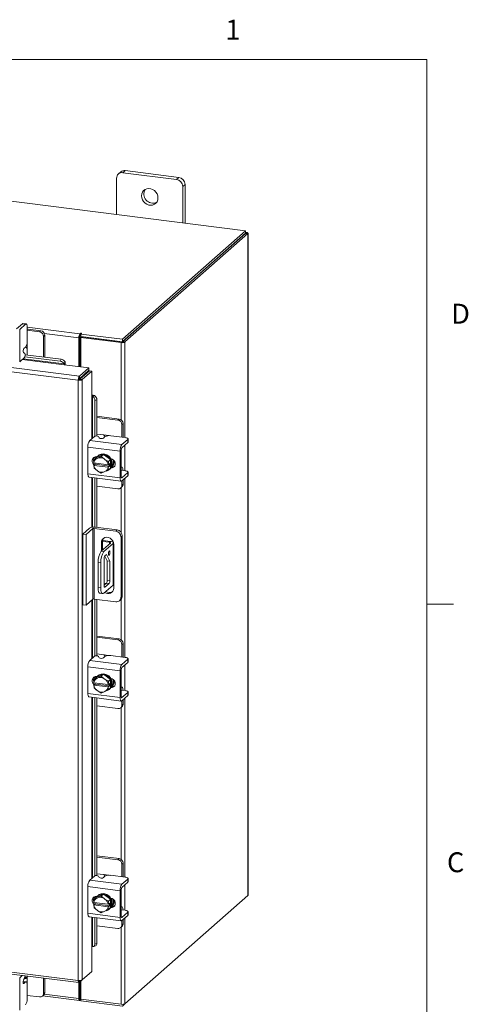
# Model space of a CAD drawing. Units: inches. Extents: x 0.4 to 16.6, y 0.2 to 10.8.
# Drawn here: x 14.5 to 16.6, y 6.2 to 10.8 of the extents above; entities that cross this region are included whole.
import ezdxf

# ---------------------------------------------------------------- set-up
doc = ezdxf.new("R2010")
doc.units = ezdxf.units.IN
doc.header["$MEASUREMENT"] = 0
doc.styles.add('SLDTEXTSTYLE1', font='TXT', dxfattribs={"width": 0.75})

msp = doc.modelspace()

# ---------------------------------------------------------------- linework, layer by layer
at = {"color": 7, "linetype": 'Continuous', "lineweight": 0}
for p, q in [((0.6263, 10.6421), (16.3763, 10.6421)), ((16.3763, 0.3921), (16.3763, 10.6421)), ((16.3763, 8.0753), (16.5013, 8.0753))]:
    msp.add_line(p, q, dxfattribs=at)
at = {"color": 7, "linetype": 'Continuous', "lineweight": 15}
for p, q in [((15.5223, 9.8352), (13.0511, 10.1466)), ((14.9554, 10.1187), (14.9443, 10.1089)), ((15.208, 10.0869), (14.9554, 10.1187)), ((14.9147, 10.0828), (14.9147, 9.9118)), ((14.9345, 10.1126), (14.9234, 10.1028)), ((15.1969, 10.0771), (14.9443, 10.1089)), ((15.1969, 10.0771), (15.208, 10.0869)), ((15.2376, 10.0533), (15.2265, 10.0435)), ((15.2265, 9.8725), (15.2265, 10.0435)), ((15.2376, 9.8711), (15.2376, 10.0533)), ((14.9418, 9.3233), (15.5223, 9.8352)), ((14.9418, 9.3116), (15.5223, 9.8235)), ((15.5215, 9.8228), (14.9426, 9.3123)), ((15.5332, 9.8214), (14.9542, 9.3108)), ((15.5215, 9.8228), (15.5332, 9.8214)), ((15.5223, 9.8235), (15.5223, 9.8352)), ((15.5246, 9.8276), (15.5223, 9.8279)), ((15.5223, 9.8256), (15.5246, 9.8276)), ((15.5332, 9.8214), (15.5332, 6.7021)), ((15.5341, 6.7039), (15.5341, 9.8231)), ((14.7392, 9.1494), (12.5599, 9.4239)), ((14.7342, 9.131), (12.5546, 9.4056)), ((14.471, 9.3965), (14.4433, 9.3721)), ((14.4581, 9.3702), (14.4858, 9.3946)), ((14.4858, 9.3946), (14.471, 9.3965)), ((14.4884, 9.3956), (14.4736, 9.3975)), ((14.4932, 9.3815), (14.4932, 9.3126)), ((14.4932, 9.3806), (14.7418, 9.3493)), ((14.4581, 9.3702), (14.4581, 9.2178)), ((14.4982, 9.371), (14.4932, 9.3714)), ((14.5518, 9.3586), (14.4932, 9.366)), ((14.5574, 9.3635), (14.4982, 9.371)), ((14.5518, 9.3586), (14.5574, 9.3635)), ((14.5761, 9.3423), (14.5705, 9.3374)), ((14.5705, 9.2398), (14.5705, 9.3374)), ((14.7366, 9.331), (14.5739, 9.3515)), ((14.5761, 9.2391), (14.5761, 9.3423)), ((14.741, 9.3349), (14.7366, 9.331)), ((14.7366, 9.331), (14.7366, 9.195)), ((14.741, 9.3349), (14.741, 9.1944)), ((14.744, 9.3513), (14.7418, 9.3493)), ((14.7418, 9.3376), (14.7418, 9.3493)), ((14.7418, 9.3376), (14.744, 9.3395)), ((14.744, 9.3395), (14.744, 9.3513)), ((14.7463, 9.3318), (14.7507, 9.3357)), ((14.7463, 9.3318), (14.7463, 9.1937)), ((14.9354, 9.308), (14.7463, 9.3318)), ((14.7468, 9.3479), (14.7498, 9.3505)), ((14.7468, 9.3479), (14.9418, 9.3233)), ((14.7468, 9.3362), (14.7468, 9.3479)), ((14.7468, 9.3362), (14.9418, 9.3116)), ((14.9398, 9.3119), (14.7507, 9.3357)), ((14.4781, 9.2797), (14.4858, 9.2865)), ((14.4926, 9.3046), (14.4926, 9.278)), ((14.9398, 9.3119), (14.9354, 9.308)), ((14.9354, 9.308), (14.9354, 8.9441)), ((14.9418, 9.3116), (14.9418, 9.3233)), ((14.9426, 9.3123), (14.9542, 9.3108)), ((14.9542, 9.3108), (14.9542, 8.8604)), ((14.4581, 9.2178), (14.4805, 9.2375)), ((14.4822, 9.2566), (14.4763, 9.2605)), ((14.4826, 9.2411), (14.6494, 9.2201)), ((14.484, 9.2507), (14.6532, 9.2294)), ((14.4926, 9.2496), (14.4926, 9.278)), ((14.4703, 9.2285), (14.6672, 9.2037)), ((14.6678, 9.2074), (14.474, 9.2318)), ((14.6494, 9.2201), (14.6532, 9.2294)), ((14.6672, 9.2037), (14.7841, 9.189)), ((14.6679, 9.2071), (14.6678, 9.2074)), ((14.6717, 9.2164), (14.6679, 9.2071)), ((14.6717, 9.2166), (14.6717, 9.2164)), ((14.7392, 9.1494), (14.7841, 9.189)), ((14.7392, 9.1376), (14.7841, 9.1772)), ((14.7392, 9.1494), (14.7392, 9.1376)), ((14.7414, 9.1351), (14.7863, 9.1747)), ((14.7463, 9.1439), (14.7463, 9.1395)), ((14.798, 9.1733), (14.753, 9.1337)), ((14.7841, 9.1772), (14.7841, 9.189)), ((14.7863, 9.1747), (14.798, 9.1733)), ((14.798, 9.1733), (14.798, 9.0554)), ((14.7386, 9.1349), (14.7342, 9.131)), ((14.7342, 6.3006), (14.7342, 9.131)), ((14.753, 9.1337), (14.7414, 9.1351)), ((14.753, 9.1337), (14.753, 6.3036)), ((14.798, 9.0554), (14.798, 8.8545)), ((14.8014, 9.0557), (14.8111, 9.0583)), ((14.8017, 9.0556), (14.8014, 9.0557)), ((14.8017, 8.8577), (14.8017, 9.0556)), ((14.8111, 9.0583), (14.8113, 9.0583)), ((14.8217, 9.0383), (14.812, 9.0357)), ((14.812, 9.0357), (14.812, 8.8665)), ((14.8217, 9.0383), (14.8217, 8.8677)), ((14.9266, 8.9475), (14.8217, 8.9607)), ((14.921, 8.9425), (14.8217, 8.955)), ((14.921, 8.9425), (14.9266, 8.9475)), ((14.9453, 8.9263), (14.9397, 8.9213)), ((14.9397, 8.8622), (14.9397, 8.9213)), ((14.9453, 8.8665), (14.9453, 8.9263)), ((14.7883, 8.8459), (14.8106, 8.8656)), ((14.8524, 8.8726), (14.8217, 8.8765)), ((14.8524, 8.8726), (14.8787, 8.8693)), ((14.9551, 8.8602), (14.8868, 8.8688)), ((14.9451, 8.8615), (14.9453, 8.8665)), ((14.7883, 8.8459), (14.9395, 8.8269)), ((14.8298, 8.865), (14.833, 8.8586)), ((14.8599, 8.8648), (14.8522, 8.858)), ((14.9672, 8.8513), (14.9395, 8.8269)), ((14.9395, 8.8119), (14.9672, 8.8364)), ((14.9542, 8.8249), (14.9542, 8.704)), ((14.9672, 8.8364), (14.9672, 8.8513)), ((14.9685, 8.8388), (14.9685, 8.8538)), ((14.9309, 8.7966), (14.7797, 8.8156)), ((14.7797, 8.8156), (14.7797, 8.6899)), ((14.8524, 8.7803), (14.8183, 8.7648)), ((14.8278, 8.7745), (14.8248, 8.7719)), ((14.8524, 8.7803), (14.8423, 8.7714)), ((14.8865, 8.7562), (14.8524, 8.7803)), ((14.9309, 8.7966), (14.9309, 8.6708)), ((14.9365, 8.6758), (14.9365, 8.8015)), ((14.8072, 8.741), (14.8082, 8.7559)), ((14.8076, 8.7409), (14.8072, 8.741)), ((14.8072, 8.7292), (14.813, 8.7344)), ((14.8072, 8.7292), (14.8076, 8.7291)), ((14.8082, 8.7162), (14.8072, 8.7292)), ((14.8748, 8.7324), (14.8076, 8.7409)), ((14.8076, 8.7291), (14.8748, 8.7206)), ((14.8183, 8.7648), (14.8082, 8.7559)), ((14.8082, 8.7559), (14.8226, 8.762)), ((14.812, 8.7688), (14.812, 8.7592)), ((14.812, 8.7403), (14.812, 8.7379)), ((14.813, 8.7344), (14.813, 8.7402)), ((14.8812, 8.7258), (14.813, 8.7344)), ((14.8211, 8.7696), (14.8224, 8.7695)), ((14.8217, 8.7695), (14.8217, 8.7687)), ((14.8257, 8.7634), (14.8226, 8.762)), ((14.8257, 8.7634), (14.8423, 8.7714)), ((14.8423, 8.7714), (14.8567, 8.7595)), ((14.8598, 8.7573), (14.8567, 8.7595)), ((14.8598, 8.7573), (14.8764, 8.7473)), ((14.8748, 8.7324), (14.8754, 8.7324)), ((14.8764, 8.7473), (14.8754, 8.7324)), ((14.8754, 8.7324), (14.8812, 8.7376)), ((14.8764, 8.7473), (14.8865, 8.7562)), ((14.8865, 8.7561), (14.8764, 8.7473)), ((14.8812, 8.7376), (14.8812, 8.7258)), ((14.8865, 8.7165), (14.8865, 8.7561)), ((14.7797, 8.6899), (14.9309, 8.6708)), ((14.8226, 8.7042), (14.8082, 8.7162)), ((14.8226, 8.7042), (14.8257, 8.702)), ((14.8423, 8.6921), (14.8257, 8.702)), ((14.8567, 8.6981), (14.8423, 8.6921)), ((14.8567, 8.6981), (14.8598, 8.6995)), ((14.8764, 8.7076), (14.8598, 8.6995)), ((14.8754, 8.7206), (14.8748, 8.7206)), ((14.8812, 8.7258), (14.8754, 8.7206)), ((14.8754, 8.7206), (14.8764, 8.7076)), ((14.8764, 8.7076), (14.8865, 8.7165)), ((14.8865, 8.7165), (14.8764, 8.7076)), ((14.8799, 8.7094), (14.8829, 8.712)), ((14.889, 8.7192), (14.8923, 8.7221)), ((14.8923, 8.7221), (14.8907, 8.7223)), ((14.9382, 8.721), (14.9365, 8.7212)), ((14.9365, 8.7052), (14.9368, 8.7051)), ((14.9551, 8.7039), (14.9379, 8.7061)), ((14.9672, 8.6949), (14.9395, 8.6705)), ((14.9395, 8.6556), (14.9672, 8.68)), ((14.9672, 8.68), (14.9672, 8.6949)), ((14.9685, 8.6825), (14.9685, 8.6974)), ((14.7852, 8.6735), (14.9365, 8.6544)), ((14.798, 8.6719), (14.798, 8.4372)), ((14.8017, 8.4377), (14.8017, 8.6714)), ((14.812, 8.6701), (14.812, 8.4378)), ((14.8217, 8.6689), (14.8217, 8.4366)), ((14.9375, 8.6708), (14.9395, 8.6705)), ((14.9397, 8.6353), (14.9397, 8.6558)), ((14.9397, 8.6353), (14.9453, 8.6403)), ((14.9453, 8.6403), (14.9453, 8.6607)), ((14.9542, 8.6686), (14.9542, 7.8242)), ((14.8217, 8.6313), (14.921, 8.6188)), ((14.9342, 8.6227), (14.9398, 8.6276)), ((14.9354, 8.6237), (14.9354, 8.4138)), ((14.7552, 8.4052), (14.7871, 8.4333)), ((14.7552, 8.4052), (14.7708, 8.4032)), ((14.7552, 8.0721), (14.7552, 8.4052)), ((14.8026, 8.4313), (14.7708, 8.4032)), ((14.7708, 8.0701), (14.7708, 8.4032)), ((14.8026, 8.0982), (14.8026, 8.4313)), ((14.9111, 8.4194), (14.8091, 8.4323)), ((14.8091, 8.4323), (14.8091, 8.0992)), ((14.815, 8.4375), (14.9169, 8.4246)), ((14.9111, 8.4194), (14.9169, 8.4246)), ((14.886, 8.3631), (14.8421, 8.3244)), ((14.8487, 8.3694), (14.8428, 8.3642)), ((14.8428, 8.3642), (14.8428, 8.325)), ((14.8487, 8.3708), (14.8812, 8.3667)), ((14.8487, 8.3694), (14.8487, 8.3302)), ((14.8493, 8.3755), (14.8859, 8.3709)), ((14.8985, 8.3616), (14.8546, 8.3229)), ((14.8812, 8.3589), (14.8812, 8.3667)), ((14.8985, 8.1652), (14.8985, 8.3616)), ((14.8999, 8.1677), (14.8999, 8.3641)), ((14.9012, 8.1505), (14.9012, 8.3568)), ((14.9413, 8.3971), (14.9354, 8.3919)), ((14.9354, 8.1078), (14.9354, 8.3919)), ((14.9413, 8.3971), (14.9413, 8.113)), ((14.8421, 8.3244), (14.8546, 8.3229)), ((14.8592, 8.3024), (14.8665, 8.3089)), ((14.8665, 8.3089), (14.8831, 8.2768)), ((14.8399, 8.2706), (14.8274, 8.2722)), ((14.8274, 8.2722), (14.8274, 8.1543)), ((14.8399, 8.2706), (14.8399, 8.1527)), ((14.8555, 8.1615), (14.8555, 8.2894)), ((14.8586, 8.3017), (14.8706, 8.2784)), ((14.8831, 8.2768), (14.8706, 8.2784)), ((14.8706, 8.2784), (14.8706, 8.1874)), ((14.8831, 8.2768), (14.8831, 8.1858)), ((14.867, 8.1745), (14.8555, 8.1644)), ((14.8555, 8.1735), (14.8646, 8.1724)), ((14.8795, 8.1729), (14.8592, 8.155)), ((14.8795, 8.1729), (14.867, 8.1745)), ((14.8706, 8.1874), (14.8831, 8.1858)), ((14.8274, 8.1543), (14.8399, 8.1527)), ((14.8369, 8.126), (14.8494, 8.1244)), ((14.8546, 8.1264), (14.8985, 8.1652)), ((14.8568, 8.1553), (14.8592, 8.155)), ((14.8026, 8.0982), (14.7708, 8.0701)), ((14.798, 8.0941), (14.798, 7.8183)), ((14.8017, 7.8216), (14.8017, 8.0973)), ((14.9111, 8.0863), (14.8091, 8.0992)), ((14.812, 8.0988), (14.812, 7.8303)), ((14.8217, 8.0976), (14.8217, 7.8316)), ((14.9282, 8.0913), (14.9341, 8.0965)), ((14.9354, 8.1078), (14.9413, 8.113)), ((14.9354, 8.0977), (14.9354, 7.908)), ((14.7708, 8.0701), (14.7552, 8.0721)), ((14.9266, 7.9113), (14.8217, 7.9245)), ((14.921, 7.9064), (14.8217, 7.9189)), ((14.921, 7.9064), (14.9266, 7.9113)), ((14.9453, 7.8901), (14.9397, 7.8852)), ((14.9397, 7.826), (14.9397, 7.8852)), ((14.9453, 7.8304), (14.9453, 7.8901)), ((14.7883, 7.8098), (14.8106, 7.8295)), ((14.7883, 7.8098), (14.9395, 7.7907)), ((14.8524, 7.8365), (14.8217, 7.8403)), ((14.8298, 7.8288), (14.833, 7.8225)), ((14.8599, 7.8287), (14.8522, 7.8218)), ((14.8524, 7.8365), (14.8787, 7.8331)), ((14.9551, 7.8241), (14.8868, 7.8327)), ((14.9672, 7.8151), (14.9395, 7.7907)), ((14.9395, 7.7758), (14.9672, 7.8002)), ((14.9451, 7.8254), (14.9453, 7.8304)), ((14.9672, 7.8002), (14.9672, 7.8151)), ((14.9685, 7.8027), (14.9685, 7.8176)), ((14.9309, 7.7604), (14.7797, 7.7795)), ((14.7797, 7.7795), (14.7797, 7.6537)), ((14.9309, 7.7604), (14.9309, 7.6347)), ((14.9365, 7.6396), (14.9365, 7.7653)), ((14.9542, 7.7888), (14.9542, 7.6679)), ((14.8072, 7.7049), (14.8082, 7.7197)), ((14.8076, 7.7047), (14.8072, 7.7049)), ((14.8183, 7.7286), (14.8082, 7.7198)), ((14.8082, 7.7198), (14.8226, 7.7258)), ((14.812, 7.7326), (14.812, 7.7231)), ((14.8524, 7.7442), (14.8183, 7.7286)), ((14.8211, 7.7335), (14.8224, 7.7333)), ((14.8217, 7.7334), (14.8217, 7.7325)), ((14.8257, 7.7272), (14.8226, 7.7258)), ((14.8278, 7.7383), (14.8248, 7.7357)), ((14.8257, 7.7272), (14.8423, 7.7353)), ((14.8524, 7.7442), (14.8423, 7.7353)), ((14.8423, 7.7353), (14.8567, 7.7233)), ((14.8865, 7.72), (14.8524, 7.7442)), ((14.8598, 7.7211), (14.8567, 7.7233)), ((14.8598, 7.7211), (14.8764, 7.7112)), ((14.8764, 7.7111), (14.8754, 7.6963)), ((14.8764, 7.7112), (14.8865, 7.72)), ((14.8865, 7.72), (14.8764, 7.7111)), ((14.8865, 7.6804), (14.8865, 7.72)), ((14.8072, 7.6931), (14.813, 7.6983)), ((14.8072, 7.6931), (14.8076, 7.6929)), ((14.8082, 7.6801), (14.8072, 7.6931)), ((14.8748, 7.6963), (14.8076, 7.7047)), ((14.8076, 7.6929), (14.8748, 7.6845)), ((14.8226, 7.6681), (14.8082, 7.68)), ((14.812, 7.7042), (14.812, 7.7018)), ((14.813, 7.6983), (14.813, 7.704)), ((14.8812, 7.6897), (14.813, 7.6983)), ((14.8226, 7.6681), (14.8257, 7.6659)), ((14.8423, 7.6559), (14.8257, 7.6659)), ((14.8567, 7.662), (14.8423, 7.6559)), ((14.8567, 7.662), (14.8598, 7.6634)), ((14.8764, 7.6715), (14.8598, 7.6634)), ((14.8748, 7.6963), (14.8754, 7.6963)), ((14.8754, 7.6845), (14.8748, 7.6845)), ((14.8754, 7.6963), (14.8812, 7.7014)), ((14.8812, 7.6897), (14.8754, 7.6845)), ((14.8754, 7.6845), (14.8764, 7.6715)), ((14.8764, 7.6715), (14.8865, 7.6804)), ((14.8865, 7.6803), (14.8764, 7.6715)), ((14.8799, 7.6732), (14.8829, 7.6758)), ((14.8812, 7.7014), (14.8812, 7.6897)), ((14.889, 7.683), (14.8923, 7.686)), ((14.8923, 7.686), (14.8907, 7.6862)), ((14.9382, 7.6848), (14.9365, 7.685)), ((14.9365, 7.669), (14.9368, 7.6689)), ((14.9551, 7.6677), (14.9379, 7.6699)), ((14.9672, 7.6588), (14.9395, 7.6344)), ((14.9672, 7.6439), (14.9672, 7.6588)), ((14.9685, 7.6463), (14.9685, 7.6613)), ((14.7797, 7.6537), (14.9309, 7.6347)), ((14.7852, 7.6373), (14.9365, 7.6183)), ((14.798, 7.6357), (14.798, 6.7822)), ((14.8017, 6.7854), (14.8017, 7.6352)), ((14.812, 7.6339), (14.812, 6.7942)), ((14.8217, 7.6327), (14.8217, 6.7954)), ((14.9375, 7.6346), (14.9395, 7.6344)), ((14.9395, 7.6194), (14.9672, 7.6439)), ((14.9397, 7.5992), (14.9397, 7.6196)), ((14.9453, 7.6041), (14.9453, 7.6246)), ((14.9542, 7.6325), (14.9542, 6.7881)), ((14.8217, 7.5952), (14.921, 7.5827)), ((14.9342, 7.5865), (14.9398, 7.5915)), ((14.9354, 7.5876), (14.9354, 6.8718)), ((14.9397, 7.5992), (14.9453, 7.6041)), ((14.9266, 6.8752), (14.8217, 6.8884)), ((14.921, 6.8702), (14.8217, 6.8828)), ((14.921, 6.8702), (14.9266, 6.8752)), ((14.9453, 6.854), (14.9397, 6.849)), ((14.9397, 6.7899), (14.9397, 6.849)), ((14.9453, 6.7943), (14.9453, 6.854)), ((14.7883, 6.7736), (14.8106, 6.7933)), ((14.8524, 6.8003), (14.8217, 6.8042)), ((14.8298, 6.7927), (14.833, 6.7863)), ((14.8599, 6.7925), (14.8522, 6.7857)), ((14.8524, 6.8003), (14.8787, 6.797)), ((14.9551, 6.788), (14.8868, 6.7966)), ((14.9672, 6.779), (14.9395, 6.7546)), ((14.9451, 6.7892), (14.9453, 6.7943)), ((14.9672, 6.7641), (14.9672, 6.779)), ((14.9685, 6.7665), (14.9685, 6.7815)), ((14.9309, 6.7243), (14.7797, 6.7433)), ((14.7797, 6.7433), (14.7797, 6.6176)), ((14.7883, 6.7736), (14.9395, 6.7546)), ((14.9395, 6.7396), (14.9672, 6.7641)), ((14.9542, 6.7527), (14.9542, 6.6317)), ((14.8183, 6.6925), (14.8082, 6.6836)), ((14.8082, 6.6836), (14.8226, 6.6897)), ((14.812, 6.6965), (14.812, 6.6869)), ((14.8524, 6.708), (14.8183, 6.6925)), ((14.8211, 6.6973), (14.8224, 6.6972)), ((14.8217, 6.6972), (14.8217, 6.6964)), ((14.8257, 6.6911), (14.8226, 6.6897)), ((14.8278, 6.7022), (14.8248, 6.6996)), ((14.8257, 6.6911), (14.8423, 6.6991)), ((14.8524, 6.708), (14.8423, 6.6991)), ((14.8423, 6.6991), (14.8567, 6.6872)), ((14.8865, 6.6839), (14.8524, 6.708)), ((14.8598, 6.685), (14.8567, 6.6872)), ((14.8598, 6.685), (14.8764, 6.675)), ((14.8764, 6.675), (14.8865, 6.6839)), ((14.8865, 6.6839), (14.8764, 6.675)), ((14.8865, 6.6442), (14.8865, 6.6839)), ((14.9309, 6.7243), (14.9309, 6.5985)), ((14.9365, 6.6035), (14.9365, 6.7292)), ((14.9542, 6.1916), (15.5332, 6.7021)), ((14.8072, 6.6687), (14.8082, 6.6836)), ((14.8076, 6.6686), (14.8072, 6.6687)), ((14.8072, 6.6569), (14.813, 6.6621)), ((14.8072, 6.6569), (14.8076, 6.6568)), ((14.8082, 6.6439), (14.8072, 6.6569)), ((14.8748, 6.6601), (14.8076, 6.6686)), ((14.8076, 6.6568), (14.8748, 6.6483)), ((14.8226, 6.6319), (14.8082, 6.6439)), ((14.812, 6.668), (14.812, 6.6657)), ((14.813, 6.6621), (14.813, 6.6679)), ((14.8812, 6.6535), (14.813, 6.6621)), ((14.8748, 6.6601), (14.8754, 6.6601)), ((14.8754, 6.6484), (14.8748, 6.6483)), ((14.8764, 6.675), (14.8754, 6.6601)), ((14.8754, 6.6601), (14.8812, 6.6653)), ((14.8812, 6.6535), (14.8754, 6.6484)), ((14.8754, 6.6484), (14.8764, 6.6353)), ((14.8764, 6.6353), (14.8865, 6.6442)), ((14.8865, 6.6442), (14.8764, 6.6353)), ((14.8799, 6.6371), (14.8829, 6.6397)), ((14.8812, 6.6653), (14.8812, 6.6535)), ((14.889, 6.6469), (14.8923, 6.6498)), ((14.8923, 6.6498), (14.8907, 6.65)), ((14.9382, 6.6487), (14.9365, 6.6489)), ((14.7797, 6.6176), (14.9309, 6.5985)), ((14.7852, 6.6012), (14.9365, 6.5821)), ((14.798, 6.5996), (14.798, 6.4611)), ((14.8017, 6.4613), (14.8017, 6.5991)), ((14.812, 6.5978), (14.812, 6.4728)), ((14.8217, 6.5966), (14.8217, 6.4754)), ((14.8226, 6.6319), (14.8257, 6.6297)), ((14.8423, 6.6198), (14.8257, 6.6297)), ((14.8567, 6.6258), (14.8423, 6.6198)), ((14.8567, 6.6258), (14.8598, 6.6272)), ((14.8764, 6.6353), (14.8598, 6.6272)), ((14.9365, 6.6329), (14.9368, 6.6328)), ((14.9375, 6.5985), (14.9395, 6.5982)), ((14.9551, 6.6316), (14.9379, 6.6338)), ((14.9672, 6.6227), (14.9395, 6.5982)), ((14.9395, 6.5833), (14.9672, 6.6077)), ((14.9542, 6.5963), (14.9542, 6.1916)), ((14.9672, 6.6077), (14.9672, 6.6227)), ((14.9685, 6.6102), (14.9685, 6.6251)), ((12.5546, 6.5752), (14.7342, 6.3006)), ((12.5579, 6.5653), (14.7375, 6.2907)), ((14.8217, 6.5591), (14.921, 6.5465)), ((14.9342, 6.5504), (14.9398, 6.5553)), ((14.9354, 6.5514), (14.9354, 6.1888)), ((14.9397, 6.563), (14.9397, 6.5835)), ((14.9397, 6.563), (14.9453, 6.568)), ((14.9453, 6.568), (14.9453, 6.5884)), ((14.798, 6.4611), (14.798, 6.3432)), ((14.8014, 6.4614), (14.8017, 6.4613)), ((14.8058, 6.461), (14.8155, 6.4636)), ((14.812, 6.4728), (14.8217, 6.4754)), ((14.4581, 6.3137), (14.4702, 6.3243)), ((14.4581, 6.3137), (14.4581, 6.1613)), ((14.4822, 6.3174), (14.4763, 6.303)), ((14.4819, 6.3095), (14.4883, 6.3151)), ((14.4926, 6.319), (14.4926, 6.3215)), ((14.4926, 6.319), (14.4926, 6.2877)), ((14.798, 6.3432), (14.753, 6.3036)), ((14.4858, 6.2938), (14.4746, 6.2952)), ((14.4884, 6.2948), (14.4747, 6.2966)), ((14.4757, 6.2873), (14.4781, 6.287)), ((14.4858, 6.2938), (14.4781, 6.287)), ((14.4932, 6.2118), (14.4932, 6.2807)), ((14.5705, 6.24), (14.5705, 6.3117)), ((14.5761, 6.2449), (14.5761, 6.311)), ((14.7366, 6.2908), (14.7366, 6.2158)), ((14.7392, 6.2914), (14.753, 6.3036)), ((14.7392, 6.2914), (14.7392, 6.3004)), ((14.741, 6.293), (14.741, 6.2197)), ((14.7463, 6.2977), (14.7463, 6.2126)), ((14.4932, 6.2309), (14.5518, 6.2235)), ((14.5651, 6.2274), (14.5707, 6.2323)), ((14.5656, 6.2279), (14.7399, 6.2059)), ((14.5705, 6.24), (14.5761, 6.2449)), ((14.5739, 6.2363), (14.7366, 6.2158)), ((14.741, 6.2197), (14.7366, 6.2158)), ((14.744, 6.2203), (14.7418, 6.2184)), ((14.744, 6.2203), (14.744, 6.2086)), ((14.7418, 6.2184), (14.7413, 6.2184)), ((14.7418, 6.2184), (14.7418, 6.2066)), ((14.7418, 6.2066), (14.744, 6.2086)), ((14.7463, 6.2126), (14.9354, 6.1888)), ((14.7468, 6.2125), (14.7468, 6.2052)), ((14.9418, 6.1806), (14.7468, 6.2052)), ((14.9542, 6.1916), (14.9418, 6.1806))]:
    msp.add_line(p, q, dxfattribs=at)
at = {"color": 7, "linetype": 'Continuous', "lineweight": 15, "flags": 128}
for points in [[(15.1096, 9.9899), (15.1085, 9.9994), (15.1051, 10.0087), (15.0998, 10.0172), (15.0928, 10.0243), (15.0844, 10.0298), (15.0753, 10.0332), (15.0659, 10.0344), (15.0568, 10.0333), (15.0485, 10.0299), (15.0414, 10.0245), (15.0361, 10.0174), (15.0328, 10.009), (15.0316, 9.9997), (15.0328, 9.9902), (15.0361, 9.9809), (15.0414, 9.9724), (15.0485, 9.9653), (15.0568, 9.9598), (15.0659, 9.9564), (15.0753, 9.9552), (15.0844, 9.9563), (15.0928, 9.9597), (15.0998, 9.9651), (15.1051, 9.9722), (15.1085, 9.9806), (15.1096, 9.9899)], [(15.5332, 9.8214), (15.5339, 9.8223), (15.5341, 9.8232), (15.5337, 9.8242), (15.5328, 9.8251), (15.5314, 9.8259), (15.5295, 9.8266), (15.5272, 9.8272), (15.5246, 9.8276)], [(14.471, 9.3965), (14.4724, 9.3974), (14.4736, 9.3975)], [(14.4932, 9.3815), (14.493, 9.3852), (14.4926, 9.3885), (14.4919, 9.3913), (14.491, 9.3935), (14.4899, 9.3949), (14.4886, 9.3956), (14.4872, 9.3955), (14.4858, 9.3946)], [(14.7498, 9.3505), (14.75, 9.3509), (14.7497, 9.3513), (14.749, 9.3516), (14.748, 9.3519), (14.7468, 9.3519), (14.7456, 9.3518), (14.7446, 9.3516), (14.744, 9.3513)], [(14.9672, 8.8513), (14.9682, 8.8526), (14.9685, 8.854), (14.968, 8.8553), (14.9667, 8.8566), (14.9646, 8.8578), (14.962, 8.8588), (14.9587, 8.8596), (14.9551, 8.8602)], [(14.9685, 8.8388), (14.9682, 8.8377), (14.9672, 8.8364)], [(14.819, 8.7651), (14.8232, 8.7703), (14.8302, 8.7757), (14.8386, 8.7791), (14.8477, 8.7802), (14.8571, 8.779), (14.8662, 8.7756), (14.8745, 8.7702), (14.8816, 8.763), (14.8869, 8.7545), (14.8902, 8.7453), (14.8914, 8.7357), (14.8902, 8.7265), (14.8869, 8.718), (14.8861, 8.7167)], [(14.8278, 8.7745), (14.8332, 8.7783), (14.8415, 8.7817), (14.8506, 8.7828), (14.86, 8.7816), (14.8692, 8.7782), (14.8775, 8.7728), (14.8845, 8.7656), (14.8898, 8.7571), (14.8932, 8.7479), (14.8943, 8.7383), (14.8932, 8.7291), (14.8898, 8.7206), (14.8845, 8.7135), (14.8829, 8.712)], [(14.8089, 8.7307), (14.807, 8.7324), (14.8021, 8.7389), (14.7995, 8.7464), (14.7995, 8.7541), (14.8021, 8.761), (14.807, 8.7662), (14.8136, 8.7692), (14.8211, 8.7696)], [(14.813, 8.7369), (14.8126, 8.7373), (14.8098, 8.7406)], [(14.8876, 8.7612), (14.8942, 8.7591), (14.9008, 8.7544), (14.9057, 8.7479), (14.9083, 8.7404), (14.9083, 8.7327), (14.9057, 8.7258), (14.9008, 8.7206), (14.8942, 8.7176), (14.8876, 8.7171)], [(14.7852, 8.6735), (14.785, 8.6735), (14.7835, 8.6743), (14.7822, 8.676), (14.7812, 8.6785), (14.7804, 8.6817), (14.7799, 8.6856), (14.7797, 8.6899)], [(14.9048, 8.7245), (14.8998, 8.7225), (14.8923, 8.7221)], [(14.9451, 8.7052), (14.9451, 8.7055), (14.9444, 8.7104), (14.9434, 8.7145), (14.9421, 8.7177), (14.9404, 8.7199), (14.9385, 8.7209), (14.9365, 8.7208)], [(14.9672, 8.6949), (14.9682, 8.6963), (14.9685, 8.6976), (14.968, 8.699), (14.9667, 8.7003), (14.9646, 8.7014), (14.962, 8.7025), (14.9587, 8.7033), (14.9551, 8.7039)], [(14.9685, 8.6825), (14.9682, 8.6813), (14.9672, 8.68)], [(14.9309, 8.6708), (14.9311, 8.6665), (14.9316, 8.6627), (14.9324, 8.6595), (14.9334, 8.6569), (14.9347, 8.6552), (14.9362, 8.6544), (14.9378, 8.6546), (14.9395, 8.6556)], [(14.9395, 8.6705), (14.9389, 8.6702), (14.9384, 8.6701), (14.9379, 8.6704), (14.9374, 8.671), (14.937, 8.6719), (14.9368, 8.673), (14.9366, 8.6743), (14.9365, 8.6758)], [(14.9012, 8.3568), (14.9, 8.3652), (14.8966, 8.3733), (14.8911, 8.3803), (14.8841, 8.3858), (14.8762, 8.3891), (14.8678, 8.3902), (14.8599, 8.3888), (14.8529, 8.3852), (14.8474, 8.3795), (14.844, 8.3723), (14.8428, 8.3642)], [(14.8812, 8.3667), (14.8826, 8.3665), (14.8839, 8.3662), (14.885, 8.3657), (14.8858, 8.3653), (14.8863, 8.3648), (14.8865, 8.3642), (14.8864, 8.3637), (14.886, 8.3631)], [(14.8985, 8.3616), (14.8996, 8.3629), (14.8999, 8.3644), (14.8993, 8.3658), (14.898, 8.3671), (14.8958, 8.3683), (14.8931, 8.3694), (14.8897, 8.3703), (14.8859, 8.3709)], [(14.8831, 8.3187), (14.8829, 8.3222), (14.8821, 8.3246), (14.8809, 8.3257), (14.8795, 8.3252), (14.878, 8.3232), (14.8768, 8.3201), (14.8761, 8.3162), (14.8758, 8.3122), (14.8761, 8.3086), (14.8768, 8.3062), (14.878, 8.3051), (14.8795, 8.3056), (14.8809, 8.3076), (14.8821, 8.3108), (14.8829, 8.3146), (14.8831, 8.3187)], [(14.8369, 8.126), (14.8365, 8.126), (14.8339, 8.1274), (14.8317, 8.1303), (14.8299, 8.1347), (14.8285, 8.1403), (14.8277, 8.1469), (14.8274, 8.1543)], [(14.8399, 8.1527), (14.8401, 8.1453), (14.841, 8.1387), (14.8423, 8.1331), (14.8442, 8.1288), (14.8464, 8.1258), (14.8489, 8.1245), (14.8517, 8.1247), (14.8546, 8.1264)], [(14.8592, 8.155), (14.8585, 8.1546), (14.8578, 8.1545), (14.8572, 8.1549), (14.8566, 8.1556), (14.8561, 8.1567), (14.8558, 8.158), (14.8556, 8.1597), (14.8555, 8.1615)], [(14.8999, 8.1677), (14.8996, 8.1665), (14.8985, 8.1652)], [(14.9672, 7.8151), (14.9682, 7.8165), (14.9685, 7.8178), (14.968, 7.8192), (14.9667, 7.8205), (14.9646, 7.8216), (14.962, 7.8227), (14.9587, 7.8235), (14.9551, 7.8241)], [(14.9685, 7.8027), (14.9682, 7.8015), (14.9672, 7.8002)], [(14.8089, 7.6946), (14.807, 7.6962), (14.8021, 7.7027), (14.7995, 7.7103), (14.7995, 7.7179), (14.8021, 7.7248), (14.807, 7.7301), (14.8136, 7.7331), (14.8211, 7.7335)], [(14.819, 7.7289), (14.8232, 7.7342), (14.8302, 7.7396), (14.8386, 7.7429), (14.8477, 7.7441), (14.8571, 7.7429), (14.8662, 7.7395), (14.8745, 7.734), (14.8816, 7.7269), (14.8869, 7.7184), (14.8902, 7.7091), (14.8914, 7.6996), (14.8902, 7.6903), (14.8869, 7.6819), (14.8861, 7.6806)], [(14.8278, 7.7383), (14.8332, 7.7422), (14.8415, 7.7455), (14.8506, 7.7467), (14.86, 7.7455), (14.8692, 7.7421), (14.8775, 7.7366), (14.8845, 7.7294), (14.8898, 7.721), (14.8932, 7.7117), (14.8943, 7.7022), (14.8932, 7.6929), (14.8898, 7.6845), (14.8845, 7.6774), (14.8829, 7.6758)], [(14.8876, 7.7251), (14.8942, 7.7229), (14.9008, 7.7183), (14.9057, 7.7118), (14.9083, 7.7042), (14.9083, 7.6966), (14.9057, 7.6897), (14.9008, 7.6844), (14.8942, 7.6814), (14.8876, 7.681)], [(14.813, 7.7008), (14.8126, 7.7012), (14.8098, 7.7045)], [(14.9048, 7.6883), (14.8998, 7.6864), (14.8923, 7.686)], [(14.9451, 7.669), (14.9451, 7.6693), (14.9444, 7.6742), (14.9434, 7.6784), (14.9421, 7.6816), (14.9404, 7.6837), (14.9385, 7.6848), (14.9365, 7.6846)], [(14.9672, 7.6588), (14.9682, 7.6601), (14.9685, 7.6615), (14.968, 7.6628), (14.9667, 7.6641), (14.9646, 7.6653), (14.962, 7.6663), (14.9587, 7.6671), (14.9551, 7.6677)], [(14.7852, 7.6373), (14.785, 7.6373), (14.7835, 7.6382), (14.7822, 7.6398), (14.7812, 7.6424), (14.7804, 7.6456), (14.7799, 7.6494), (14.7797, 7.6537)], [(14.9309, 7.6347), (14.9311, 7.6304), (14.9316, 7.6265), (14.9324, 7.6233), (14.9334, 7.6208), (14.9347, 7.6191), (14.9362, 7.6183), (14.9378, 7.6184), (14.9395, 7.6194)], [(14.9395, 7.6344), (14.9389, 7.634), (14.9384, 7.634), (14.9379, 7.6343), (14.9374, 7.6348), (14.937, 7.6357), (14.9368, 7.6368), (14.9366, 7.6381), (14.9365, 7.6396)], [(14.9685, 7.6463), (14.9682, 7.6452), (14.9672, 7.6439)], [(14.9672, 6.779), (14.9682, 6.7803), (14.9685, 6.7817), (14.968, 6.783), (14.9667, 6.7843), (14.9646, 6.7855), (14.962, 6.7865), (14.9587, 6.7873), (14.9551, 6.788)], [(14.9685, 6.7665), (14.9682, 6.7654), (14.9672, 6.7641)], [(14.8089, 6.6585), (14.807, 6.6601), (14.8021, 6.6666), (14.7995, 6.6741), (14.7995, 6.6818), (14.8021, 6.6887), (14.807, 6.6939), (14.8136, 6.6969), (14.8211, 6.6973)], [(14.819, 6.6928), (14.8232, 6.6981), (14.8302, 6.7034), (14.8386, 6.7068), (14.8477, 6.7079), (14.8571, 6.7067), (14.8662, 6.7033), (14.8745, 6.6979), (14.8816, 6.6907), (14.8869, 6.6822), (14.8902, 6.673), (14.8914, 6.6634), (14.8902, 6.6542), (14.8869, 6.6457), (14.8865, 6.645)], [(14.8278, 6.7022), (14.8332, 6.706), (14.8415, 6.7094), (14.8506, 6.7105), (14.86, 6.7093), (14.8692, 6.7059), (14.8775, 6.7005), (14.8845, 6.6933), (14.8898, 6.6848), (14.8932, 6.6756), (14.8943, 6.666), (14.8932, 6.6568), (14.8898, 6.6483), (14.8845, 6.6412), (14.8829, 6.6397)], [(14.8876, 6.6889), (14.8942, 6.6868), (14.9008, 6.6821), (14.9057, 6.6756), (14.9083, 6.6681), (14.9083, 6.6604), (14.9057, 6.6535), (14.9008, 6.6483), (14.8942, 6.6453), (14.8876, 6.6448)], [(15.5341, 6.7039), (15.5339, 6.7031), (15.5332, 6.7021)], [(14.813, 6.6647), (14.8126, 6.665), (14.8098, 6.6683)], [(14.9048, 6.6522), (14.8998, 6.6502), (14.8923, 6.6498)], [(14.9451, 6.6329), (14.9451, 6.6332), (14.9444, 6.6381), (14.9434, 6.6422), (14.9421, 6.6454), (14.9404, 6.6476), (14.9385, 6.6486), (14.9365, 6.6485)], [(14.7852, 6.6012), (14.785, 6.6012), (14.7835, 6.602), (14.7822, 6.6037), (14.7812, 6.6062), (14.7804, 6.6095), (14.7799, 6.6133), (14.7797, 6.6176)], [(14.9309, 6.5985), (14.9311, 6.5942), (14.9316, 6.5904), (14.9324, 6.5872), (14.9334, 6.5846), (14.9347, 6.583), (14.9362, 6.5821), (14.9378, 6.5823), (14.9395, 6.5833)], [(14.9395, 6.5982), (14.9389, 6.5979), (14.9384, 6.5978), (14.9379, 6.5981), (14.9374, 6.5987), (14.937, 6.5996), (14.9368, 6.6007), (14.9366, 6.602), (14.9365, 6.6035)], [(14.9672, 6.6227), (14.9682, 6.624), (14.9685, 6.6253), (14.968, 6.6267), (14.9667, 6.628), (14.9646, 6.6291), (14.962, 6.6302), (14.9587, 6.631), (14.9551, 6.6316)], [(14.9685, 6.6102), (14.9682, 6.609), (14.9672, 6.6077)], [(14.8017, 6.4613), (14.8037, 6.4608), (14.8056, 6.4609), (14.8074, 6.4617), (14.809, 6.463), (14.8103, 6.4648), (14.8112, 6.4672), (14.8118, 6.4698), (14.812, 6.4728)], [(14.4883, 6.3151), (14.4835, 6.3151), (14.4812, 6.3149)], [(14.4836, 6.3226), (14.4831, 6.3201), (14.4822, 6.3174)], [(14.4781, 6.287), (14.4769, 6.2865), (14.4759, 6.287), (14.4751, 6.2886), (14.4747, 6.291), (14.4745, 6.2939), (14.4748, 6.2971), (14.4754, 6.3003), (14.4763, 6.303)], [(14.4932, 6.2807), (14.493, 6.2844), (14.4926, 6.2877), (14.4919, 6.2905), (14.491, 6.2926), (14.4899, 6.2941), (14.4886, 6.2948), (14.4872, 6.2947), (14.4858, 6.2938)], [(14.741, 6.2197), (14.741, 6.2193), (14.7411, 6.219), (14.7411, 6.2187), (14.7412, 6.2185), (14.7413, 6.2183), (14.7415, 6.2183), (14.7416, 6.2183), (14.7418, 6.2184)], [(14.7366, 6.2158), (14.7367, 6.2132), (14.737, 6.2109), (14.7375, 6.209), (14.7381, 6.2074), (14.7389, 6.2064), (14.7398, 6.2059), (14.7408, 6.206), (14.7418, 6.2066)]]:
    msp.add_lwpolyline(points, dxfattribs=at)
at = {"color": 7, "linetype": 'Continuous', "lineweight": 15}
for centre, radius, start, end in [((14.9517, 10.0926), 0.0264, 81.8416, 130.6612), ((14.9405, 10.0834), 0.0258, 81.3986, 181.4206), ((15.1919, 10.0429), 0.0346, 1.0587, 81.7605), ((15.203, 10.0526), 0.0346, 1.0587, 81.7605), ((15.0858, 10.0082), 0.0428, 148.8233, 293.996), ((14.5487, 9.337), 0.0218, 1.0587, 81.7605), ((14.5543, 9.3419), 0.0218, 1.0587, 81.7605), ((14.7653, 9.3328), 0.0288, 144.9309, 183.5931), ((14.7453, 9.3351), 0.00427, 144.9309, 183.5931), ((14.7466, 9.3347), 0.00549, 87.7065, 118.718), ((14.4522, 9.3101), 0.041, 324.9309, 3.5931), ((14.9408, 9.3362), 0.0288, 259.2261, 297.8883), ((14.4926, 9.2687), 0.0183, 142.9333, 206.5196), ((14.4659, 9.2485), 0.0183, 322.9333, 26.5196), ((14.6476, 9.1979), 0.0223, 25.1827, 85.5436), ((14.6514, 9.2071), 0.0223, 25.1827, 85.5436), ((14.6633, 9.2063), 0.00464, 326.106, 10.3822), ((14.6379, 9.2098), 0.0344, 348.9319, 11.0993), ((14.7031, 9.1455), 0.0378, 343.4212, 349.4216), ((14.8003, 9.0256), 0.0344, 71.72, 93.8874), ((14.8, 9.0513), 0.00464, 72.437, 116.7132), ((14.7897, 9.0368), 0.0223, 357.2756, 57.6366), ((14.7993, 9.0394), 0.0223, 357.2756, 57.6366), ((14.9178, 8.9209), 0.0218, 1.0587, 81.7605), ((14.9234, 8.9259), 0.0218, 1.0587, 81.7605), ((14.8197, 8.8498), 0.0183, 56.2996, 119.886), ((14.8791, 8.8286), 0.041, 79.2261, 117.8883), ((14.8272, 8.8186), 0.0476, 144.9309, 183.5931), ((14.8431, 8.8738), 0.0183, 236.2996, 299.886), ((14.9784, 8.7995), 0.0476, 144.9309, 183.5931), ((14.9529, 8.8025), 0.0164, 144.9309, 183.5931), ((14.8262, 8.7549), 0.0215, 144.7492, 207.6076), ((14.8364, 8.7362), 0.0292, 118.1601, 170.7649), ((14.8473, 8.7362), 0.0404, 190.1075, 232.2682), ((14.8369, 8.7382), 0.0337, 148.278, 148.3495), ((14.8373, 8.7308), 0.0346, 56.0007, 109.6378), ((14.835, 8.7253), 0.0404, 10.1075, 52.2682), ((14.8353, 8.7253), 0.0467, 28.0821, 28.1396), ((14.8453, 8.7342), 0.0467, 28.0821, 28.1396), ((14.8622, 8.7437), 0.0378, 325.0649, 20.909), ((14.8666, 8.7459), 0.0363, 318.835, 11.2266), ((14.8494, 8.7382), 0.0467, 208.0821, 208.1396), ((14.8451, 8.7308), 0.0346, 236.0007, 289.6378), ((14.846, 8.7253), 0.0292, 298.1601, 350.7649), ((14.8581, 8.7341), 0.033, 282.1095, 325.5192), ((14.8478, 8.7253), 0.0337, 328.278, 328.3495), ((14.8578, 8.7342), 0.0337, 328.278, 328.3495), ((14.9234, 8.6349), 0.0163, 261.3986, 1.4206), ((14.9286, 8.64), 0.0167, 312.158, 0.9777), ((14.807, 8.3956), 0.0427, 79.2261, 117.8883), ((14.8073, 8.4226), 0.00984, 79.2261, 117.8883), ((14.907, 8.3913), 0.0284, 1.0587, 81.7605), ((14.9129, 8.3965), 0.0284, 1.0587, 81.7605), ((14.8749, 8.3698), 0.0263, 141.0807, 180.9098), ((14.9093, 8.2773), 0.082, 144.9309, 183.5931), ((14.9217, 8.2757), 0.082, 144.9309, 183.5931), ((14.8758, 8.2907), 0.0203, 144.9309, 183.5931), ((14.8503, 8.1861), 0.0203, 324.9309, 3.5931), ((14.8628, 8.1846), 0.0203, 324.9309, 3.5931), ((14.8746, 8.1509), 0.0266, 232.3408, 359.2019), ((14.881, 8.1587), 0.029, 234.8289, 299.8989), ((14.8073, 8.0895), 0.00984, 79.2261, 117.8883), ((14.9142, 8.1072), 0.0212, 261.3986, 1.4206), ((14.9196, 8.1126), 0.0217, 312.158, 0.9777), ((14.9178, 7.8848), 0.0218, 1.0587, 81.7605), ((14.9234, 7.8897), 0.0218, 1.0587, 81.7605), ((14.8272, 7.7824), 0.0476, 144.9309, 183.5931), ((14.8197, 7.8137), 0.0183, 56.2996, 119.886), ((14.8431, 7.8377), 0.0183, 236.2996, 299.886), ((14.8791, 7.7924), 0.041, 79.2261, 117.8883), ((14.9784, 7.7634), 0.0476, 144.9309, 183.5931), ((14.9529, 7.7664), 0.0164, 144.9309, 183.5931), ((14.8262, 7.7187), 0.0215, 144.7492, 207.6076), ((14.8364, 7.7), 0.0292, 118.1601, 170.7649), ((14.8369, 7.7021), 0.0337, 148.278, 148.3495), ((14.8373, 7.6946), 0.0346, 56.0007, 109.6378), ((14.835, 7.6892), 0.0404, 10.1075, 52.2682), ((14.8353, 7.6892), 0.0467, 28.0821, 28.1396), ((14.8453, 7.698), 0.0467, 28.0821, 28.1396), ((14.8622, 7.7075), 0.0378, 325.0649, 20.909), ((14.8666, 7.7097), 0.0363, 318.835, 11.2266), ((14.8473, 7.7), 0.0404, 190.1075, 232.2682), ((14.8494, 7.7021), 0.0467, 208.0821, 208.1396), ((14.8451, 7.6946), 0.0346, 236.0007, 289.6378), ((14.846, 7.6892), 0.0292, 298.1601, 350.7649), ((14.8581, 7.698), 0.033, 282.1095, 325.5192), ((14.8478, 7.6892), 0.0337, 328.278, 328.3495), ((14.8578, 7.698), 0.0337, 328.278, 328.3495), ((14.9234, 7.5988), 0.0163, 261.3986, 1.4206), ((14.9286, 7.6038), 0.0167, 312.158, 0.9777), ((14.9178, 6.8486), 0.0218, 1.0587, 81.7605), ((14.9234, 6.8536), 0.0218, 1.0587, 81.7605), ((14.8197, 6.7775), 0.0183, 56.2996, 119.886), ((14.8431, 6.8015), 0.0183, 236.2996, 299.886), ((14.8791, 6.7563), 0.041, 79.2261, 117.8883), ((14.8272, 6.7463), 0.0476, 144.9309, 183.5931), ((14.9784, 6.7272), 0.0476, 144.9309, 183.5931), ((14.9529, 6.7302), 0.0164, 144.9309, 183.5931), ((14.8262, 6.6826), 0.0215, 144.7492, 207.6076), ((14.8364, 6.6639), 0.0292, 118.1601, 170.7649), ((14.8373, 6.6585), 0.0346, 56.0007, 109.6378), ((14.835, 6.653), 0.0404, 10.1075, 52.2682), ((14.8453, 6.6619), 0.0467, 28.0821, 28.1396), ((14.8622, 6.6714), 0.0378, 325.0649, 20.909), ((14.8473, 6.6639), 0.0404, 190.1075, 232.2682), ((14.8369, 6.6659), 0.0337, 148.278, 148.3495), ((14.8494, 6.6659), 0.0467, 208.0821, 208.1396), ((14.846, 6.653), 0.0292, 298.1601, 350.7649), ((14.8581, 6.6618), 0.033, 282.1095, 325.5192), ((14.8353, 6.653), 0.0467, 28.0821, 28.1396), ((14.8578, 6.6619), 0.0337, 328.278, 328.3495), ((14.8666, 6.6736), 0.0363, 318.835, 11.2266), ((14.8451, 6.6585), 0.0346, 236.0007, 289.6378), ((14.8478, 6.653), 0.0337, 328.278, 328.3495), ((14.9234, 6.5626), 0.0163, 261.3986, 1.4206), ((14.9286, 6.5677), 0.0167, 312.158, 0.9777), ((14.8, 6.4569), 0.00464, 72.437, 116.7132), ((14.8105, 6.4737), 0.0112, 296.1294, 8.588), ((14.4858, 6.278), 0.0318, 97.1393, 102.8703), ((14.5543, 6.2396), 0.0163, 261.3986, 1.4206), ((14.5595, 6.2447), 0.0167, 312.158, 0.9777), ((14.7463, 6.2163), 0.0046, 89.8967, 120.9446), ((14.4522, 6.2093), 0.041, 324.9309, 3.5931), ((14.7466, 6.2037), 0.00549, 87.7065, 118.718), ((14.9408, 6.217), 0.0288, 259.2261, 297.8883)]:
    msp.add_arc(centre, radius, start, end, dxfattribs=at)
for points, knots in [([(14.4926, 9.278), (14.4925, 9.2791), (14.4923, 9.2813), (14.4907, 9.2842), (14.4885, 9.2863), (14.4868, 9.2868), (14.4862, 9.287)], [0, 0, 0, 0, 0.27752, 0.555175, 0.827508, 1, 1, 1, 1]), ([(14.8605, 8.8649), (14.8604, 8.8657), (14.8601, 8.8674), (14.8584, 8.8698), (14.8559, 8.8716), (14.8538, 8.8724), (14.8526, 8.8726), (14.8524, 8.8726)], [0, 0, 0, 0, 0.1932308, 0.4383056, 0.6859474, 0.9508455, 1, 1, 1, 1]), ([(14.8605, 7.8287), (14.8604, 7.8295), (14.8601, 7.8313), (14.8584, 7.8336), (14.8559, 7.8355), (14.8538, 7.8363), (14.8526, 7.8364), (14.8524, 7.8365)], [0, 0, 0, 0, 0.1932308, 0.4383056, 0.6859474, 0.9508455, 1, 1, 1, 1]), ([(14.8605, 6.7926), (14.8604, 6.7934), (14.8601, 6.7951), (14.8584, 6.7975), (14.8559, 6.7993), (14.8538, 6.8001), (14.8526, 6.8003), (14.8524, 6.8003)], [0, 0, 0, 0, 0.1932308, 0.4383056, 0.6859474, 0.9508455, 1, 1, 1, 1]), ([(14.4819, 6.3095), (14.483, 6.3097), (14.4851, 6.31), (14.4881, 6.3112), (14.4905, 6.3131), (14.4921, 6.3155), (14.4926, 6.3176), (14.4926, 6.3188), (14.4926, 6.319)], [0, 0, 0, 0, 0.199972, 0.40095, 0.582926, 0.766807, 0.963501, 1, 1, 1, 1]), ([(14.492, 6.3158), (14.4916, 6.3156), (14.4904, 6.3152), (14.4891, 6.3151), (14.4883, 6.3151)], [0, 0, 0, 0, 0.356092, 1, 1, 1, 1])]:
    msp.add_open_spline(points, degree=3, knots=knots, dxfattribs=at)
for points in [[(14.7392, 9.1494), (14.7385, 9.1486), (14.7372, 9.1469), (14.7355, 9.1423), (14.7344, 9.1366), (14.7343, 9.1329), (14.7342, 9.131)], [(14.7342, 9.131), (14.7361, 9.1308), (14.7398, 9.1305), (14.7455, 9.1309), (14.7504, 9.132), (14.7522, 9.1331), (14.753, 9.1337)], [(14.7392, 9.1376), (14.7391, 9.1375), (14.7389, 9.1373), (14.7387, 9.1366), (14.7386, 9.1357), (14.7386, 9.1352), (14.7386, 9.1349)], [(14.7386, 9.1349), (14.7389, 9.1349), (14.7394, 9.1348), (14.7403, 9.1348), (14.741, 9.1349), (14.7413, 9.1351), (14.7414, 9.1351)], [(14.753, 6.3036), (14.7522, 6.303), (14.7504, 6.3019), (14.7455, 6.3007), (14.7398, 6.3002), (14.7361, 6.3005), (14.7342, 6.3006)], [(14.7342, 6.3006), (14.7343, 6.2989), (14.7344, 6.2954), (14.7355, 6.2919), (14.7372, 6.2902), (14.7385, 6.291), (14.7392, 6.2914)]]:
    msp.add_open_spline(points, degree=3, dxfattribs=at)

# ---------------------------------------------------------------- texts
at = {"color": 7, "linetype": 'Continuous', "lineweight": 0, "char_height": 0.0938, "attachment_point": 1, "style": 'SLDTEXTSTYLE1'}
for s, insert in [('1', (15.4274, 10.8301)), ('D', (16.4913, 9.491)), ('C', (16.4712, 6.9051))]:
    msp.add_mtext(s, dxfattribs=dict(at, insert=insert))

doc.saveas('drawing.dxf')
